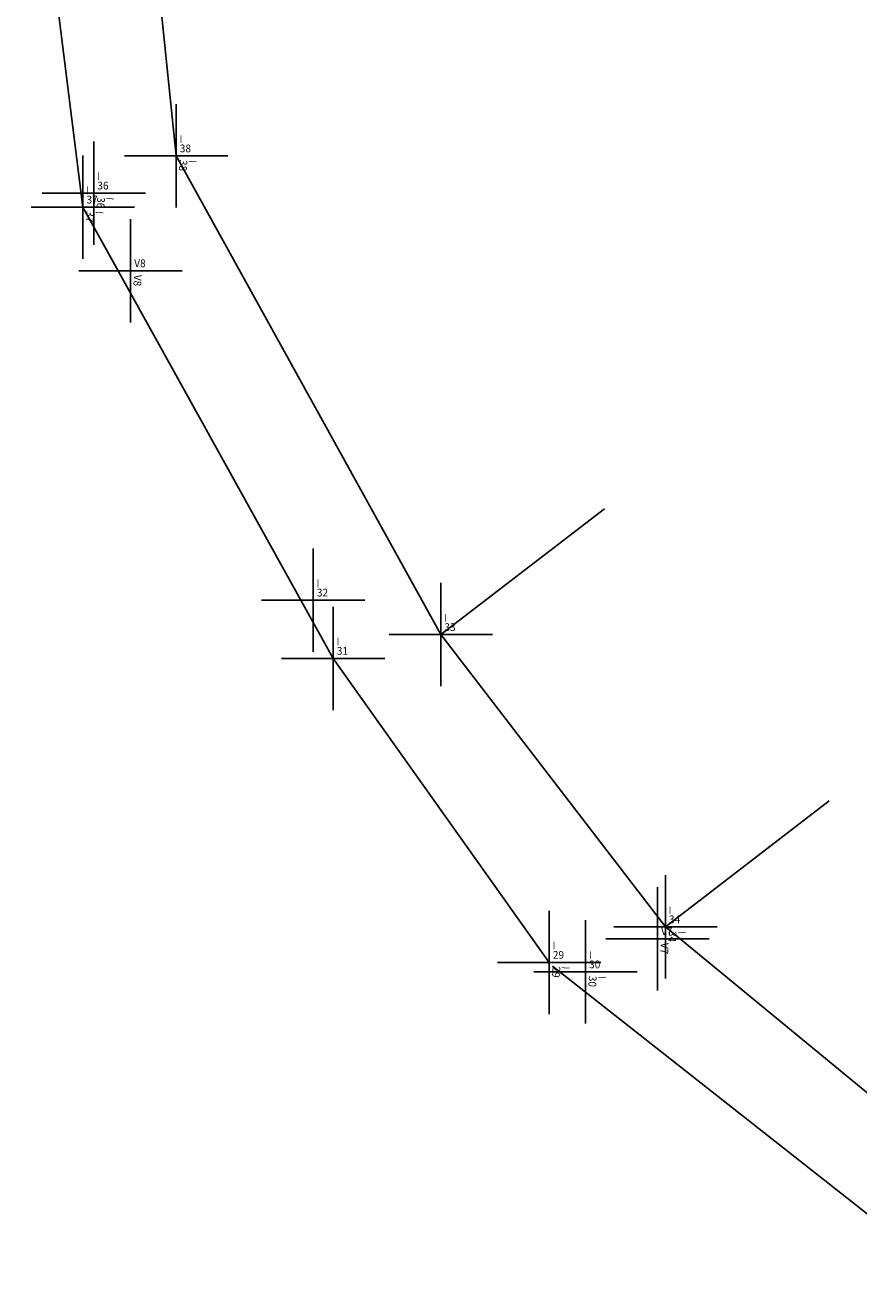
# Model space of a CAD drawing. Units: millimetres. Extents: x 184004 to 184824, y 1666299 to 1666985.
# Drawn here: x 184156 to 184237, y 1666591 to 1666714 of the extents above; entities that cross this region are included whole.
import ezdxf

# ---------------------------------------------------------------- set-up
doc = ezdxf.new("R2010")
doc.units = ezdxf.units.MM
doc.header["$MEASUREMENT"] = 0
doc.header["$PDMODE"] = 2
doc.header["$PDSIZE"] = 5
doc.linetypes.add('CONTINUO', pattern=[0])
doc.layers.get('0').update_dxf_attribs({"linetype": 'CONTINUOUS'})
doc.layers.add('_TG', color=7, linetype='CONTINUO')
doc.layers.add('T-CERCA', color=7, linetype='CERCA_DE_ARAME')
doc.styles.add('SIMPLEX', font='simplex', dxfattribs={"height": 0.2})
doc.linetypes.add('CERCA_DE_ARAME', pattern='A,0.15,-0.05,["X",Standard,S=0.05,R=0,X=-0.0175,Y=-0.025],-0.05', length=0.25)

# ---------------------------------------------------------------- blocks, each defined once
blk = doc.blocks.new('SIMB_PONTO')
at = {"color": 0}
blk.add_point((0, 0), dxfattribs=at)
for tag in ['COTA', 'PONTO', 'DESC']:
    blk.add_attdef(tag, (0, 0), '', height=1)

msp = doc.modelspace()

# ---------------------------------------------------------------- linework, layer by layer
at = {"linetype": 'Continuous'}
for p, q in [((184206.65, 1666622.92), (184185.74, 1666652.35)), ((184217.89, 1666626.36), (184340, 1666525.89)), ((184244.46, 1666593.02), (184206.98, 1666622.55))]:
    msp.add_line(p, q, dxfattribs=at)
at = {"layer": 'T-CERCA', "ltscale": 15}
for p, q in [((184162.41, 1666780.8), (184170.54, 1666700.99)), ((184161.51, 1666696.03), (184155.94, 1666740.71)), ((184170.54, 1666700.99), (184196.15, 1666654.65)), ((184185.74, 1666652.35), (184161.51, 1666696.03)), ((184196.15, 1666654.65), (184212.01, 1666666.83)), ((184196.15, 1666654.65), (184217.89, 1666626.36)), ((184217.89, 1666626.36), (184233.75, 1666638.55))]:
    msp.add_line(p, q, dxfattribs=at)

# ---------------------------------------------------------------- block references
at = {"layer": '_TG', "color": 3}
ref = msp.add_blockref('SIMB_PONTO', (184170.54, 1666700.99), dxfattribs=at)
ref.add_attrib('PONTO', '38', (184170.89, 1666701.34), dxfattribs={"layer": '0', "color": 1, "height": 0.75, "style": 'SIMPLEX', "width": 0.954526, "flags": 8})
ref.add_attrib('DESC', 'I', (184170.89, 1666702.24), dxfattribs={"layer": '0', "color": 4, "height": 0.75, "style": 'SIMPLEX', "width": 0.699986, "flags": 8})
ref = msp.add_blockref('SIMB_PONTO', (184170.54, 1666700.99), dxfattribs=dict(at, rotation=-93.03097156725198))
ref.add_attrib('PONTO', '38', (184170.87, 1666700.62), dxfattribs={"layer": '0', "color": 1, "height": 0.75, "rotation": 266.969, "style": 'SIMPLEX', "width": 0.954526, "flags": 8})
ref.add_attrib('DESC', 'I', (184171.77, 1666700.57), dxfattribs={"layer": '0', "color": 4, "height": 0.75, "rotation": 266.969, "style": 'SIMPLEX', "width": 0.699986, "flags": 8})
ref = msp.add_blockref('SIMB_PONTO', (184162.56, 1666697.39), dxfattribs=at)
ref.add_attrib('PONTO', '36', (184162.91, 1666697.74), dxfattribs={"layer": '0', "color": 1, "height": 0.75, "style": 'SIMPLEX', "width": 0.954526, "flags": 8})
ref.add_attrib('DESC', 'I', (184162.91, 1666698.64), dxfattribs={"layer": '0', "color": 4, "height": 0.75, "style": 'SIMPLEX', "width": 0.699986, "flags": 8})
ref = msp.add_blockref('SIMB_PONTO', (184162.56, 1666697.39), dxfattribs=dict(at, rotation=-93.03097156725198))
ref.add_attrib('PONTO', '36', (184162.9, 1666697.02), dxfattribs={"layer": '0', "color": 1, "height": 0.75, "rotation": 266.969, "style": 'SIMPLEX', "width": 0.954526, "flags": 8})
ref.add_attrib('DESC', 'I', (184163.79, 1666696.97), dxfattribs={"layer": '0', "color": 4, "height": 0.75, "rotation": 266.969, "style": 'SIMPLEX', "width": 0.699986, "flags": 8})
ref = msp.add_blockref('SIMB_PONTO', (184161.51, 1666696.03), dxfattribs=at)
ref.add_attrib('PONTO', '37', (184161.86, 1666696.38), dxfattribs={"layer": '0', "color": 1, "height": 0.75, "style": 'SIMPLEX', "width": 0.954526, "flags": 8})
ref.add_attrib('DESC', 'I', (184161.86, 1666697.28), dxfattribs={"layer": '0', "color": 4, "height": 0.75, "style": 'SIMPLEX', "width": 0.699986, "flags": 8})
ref = msp.add_blockref('SIMB_PONTO', (184161.51, 1666696.03), dxfattribs=dict(at, rotation=-93.03097156725198))
ref.add_attrib('PONTO', '37', (184161.84, 1666695.66), dxfattribs={"layer": '0', "color": 1, "height": 0.75, "rotation": 266.969, "style": 'SIMPLEX', "width": 0.954526, "flags": 8})
ref.add_attrib('DESC', 'I', (184162.74, 1666695.62), dxfattribs={"layer": '0', "color": 4, "height": 0.75, "rotation": 266.969, "style": 'SIMPLEX', "width": 0.699986, "flags": 8})
ref = msp.add_blockref('SIMB_PONTO', (184166.13, 1666689.87), dxfattribs=at)
ref.add_attrib('PONTO', 'V8', (184166.48, 1666690.22), dxfattribs={"layer": '0', "color": 1, "height": 0.75, "style": 'SIMPLEX', "width": 0.954526, "flags": 8})
ref = msp.add_blockref('SIMB_PONTO', (184166.13, 1666689.87), dxfattribs=dict(at, rotation=-93.03097156725198))
ref.add_attrib('PONTO', 'V8', (184166.46, 1666689.5), dxfattribs={"layer": '0', "color": 1, "height": 0.75, "rotation": 266.969, "style": 'SIMPLEX', "width": 0.954526, "flags": 8})
ref = msp.add_blockref('SIMB_PONTO', (184183.81, 1666657.99), dxfattribs=at)
ref.add_attrib('PONTO', '32', (184184.16, 1666658.34), dxfattribs={"layer": '0', "color": 1, "height": 0.75, "style": 'SIMPLEX', "width": 0.954526, "flags": 8})
ref.add_attrib('DESC', 'I', (184184.16, 1666659.24), dxfattribs={"layer": '0', "color": 4, "height": 0.75, "style": 'SIMPLEX', "width": 0.699986, "flags": 8})
ref = msp.add_blockref('SIMB_PONTO', (184196.15, 1666654.65), dxfattribs=at)
ref.add_attrib('PONTO', '33', (184196.5, 1666655), dxfattribs={"layer": '0', "color": 1, "height": 0.75, "style": 'SIMPLEX', "width": 0.954526, "flags": 8})
ref.add_attrib('DESC', 'I', (184196.5, 1666655.9), dxfattribs={"layer": '0', "color": 4, "height": 0.75, "style": 'SIMPLEX', "width": 0.699986, "flags": 8})
ref = msp.add_blockref('SIMB_PONTO', (184185.74, 1666652.35), dxfattribs=at)
ref.add_attrib('PONTO', '31', (184186.09, 1666652.7), dxfattribs={"layer": '0', "color": 1, "height": 0.75, "style": 'SIMPLEX', "width": 0.954526, "flags": 8})
ref.add_attrib('DESC', 'I', (184186.09, 1666653.6), dxfattribs={"layer": '0', "color": 4, "height": 0.75, "style": 'SIMPLEX', "width": 0.699986, "flags": 8})
ref = msp.add_blockref('SIMB_PONTO', (184217.89, 1666626.36), dxfattribs=at)
ref.add_attrib('PONTO', '34', (184218.24, 1666626.71), dxfattribs={"layer": '0', "color": 1, "height": 0.75, "style": 'SIMPLEX', "width": 0.954526, "flags": 8})
ref.add_attrib('DESC', 'I', (184218.24, 1666627.61), dxfattribs={"layer": '0', "color": 4, "height": 0.75, "style": 'SIMPLEX', "width": 0.699986, "flags": 8})
ref = msp.add_blockref('SIMB_PONTO', (184217.89, 1666626.36), dxfattribs=dict(at, rotation=-93.03097156725198))
ref.add_attrib('PONTO', '34', (184218.22, 1666625.99), dxfattribs={"layer": '0', "color": 1, "height": 0.75, "rotation": 266.969, "style": 'SIMPLEX', "width": 0.954526, "flags": 8})
ref.add_attrib('DESC', 'I', (184219.12, 1666625.95), dxfattribs={"layer": '0', "color": 4, "height": 0.75, "rotation": 266.969, "style": 'SIMPLEX', "width": 0.699986, "flags": 8})
ref = msp.add_blockref('SIMB_PONTO', (184217.13, 1666625.21), dxfattribs=at)
ref.add_attrib('PONTO', 'V7', (184217.48, 1666625.56), dxfattribs={"layer": '0', "color": 1, "height": 0.75, "style": 'SIMPLEX', "width": 0.954526, "flags": 8})
ref = msp.add_blockref('SIMB_PONTO', (184217.13, 1666625.21), dxfattribs=dict(at, rotation=-93.03097156725198))
ref.add_attrib('PONTO', 'V7', (184217.46, 1666624.84), dxfattribs={"layer": '0', "color": 1, "height": 0.75, "rotation": 266.969, "style": 'SIMPLEX', "width": 0.954526, "flags": 8})
ref = msp.add_blockref('SIMB_PONTO', (184206.65, 1666622.92), dxfattribs=at)
ref.add_attrib('PONTO', '29', (184207, 1666623.27), dxfattribs={"layer": '0', "color": 1, "height": 0.75, "style": 'SIMPLEX', "width": 0.954526, "flags": 8})
ref.add_attrib('DESC', 'I', (184207, 1666624.17), dxfattribs={"layer": '0', "color": 4, "height": 0.75, "style": 'SIMPLEX', "width": 0.699986, "flags": 8})
ref = msp.add_blockref('SIMB_PONTO', (184206.65, 1666622.92), dxfattribs=dict(at, rotation=-93.03097156725198))
ref.add_attrib('PONTO', '29', (184206.98, 1666622.55), dxfattribs={"layer": '0', "color": 1, "height": 0.75, "rotation": 266.969, "style": 'SIMPLEX', "width": 0.954526, "flags": 8})
ref.add_attrib('DESC', 'I', (184207.88, 1666622.51), dxfattribs={"layer": '0', "color": 4, "height": 0.75, "rotation": 266.969, "style": 'SIMPLEX', "width": 0.699986, "flags": 8})
ref = msp.add_blockref('SIMB_PONTO', (184210.16, 1666622), dxfattribs=at)
ref.add_attrib('PONTO', '30', (184210.51, 1666622.35), dxfattribs={"layer": '0', "color": 1, "height": 0.75, "style": 'SIMPLEX', "width": 0.954526, "flags": 8})
ref.add_attrib('DESC', 'I', (184210.51, 1666623.25), dxfattribs={"layer": '0', "color": 4, "height": 0.75, "style": 'SIMPLEX', "width": 0.699986, "flags": 8})
ref = msp.add_blockref('SIMB_PONTO', (184210.16, 1666622), dxfattribs=dict(at, rotation=-93.03097156725198))
ref.add_attrib('PONTO', '30', (184210.49, 1666621.64), dxfattribs={"layer": '0', "color": 1, "height": 0.75, "rotation": 266.969, "style": 'SIMPLEX', "width": 0.954526, "flags": 8})
ref.add_attrib('DESC', 'I', (184211.39, 1666621.59), dxfattribs={"layer": '0', "color": 4, "height": 0.75, "rotation": 266.969, "style": 'SIMPLEX', "width": 0.699986, "flags": 8})

doc.saveas('drawing.dxf')
